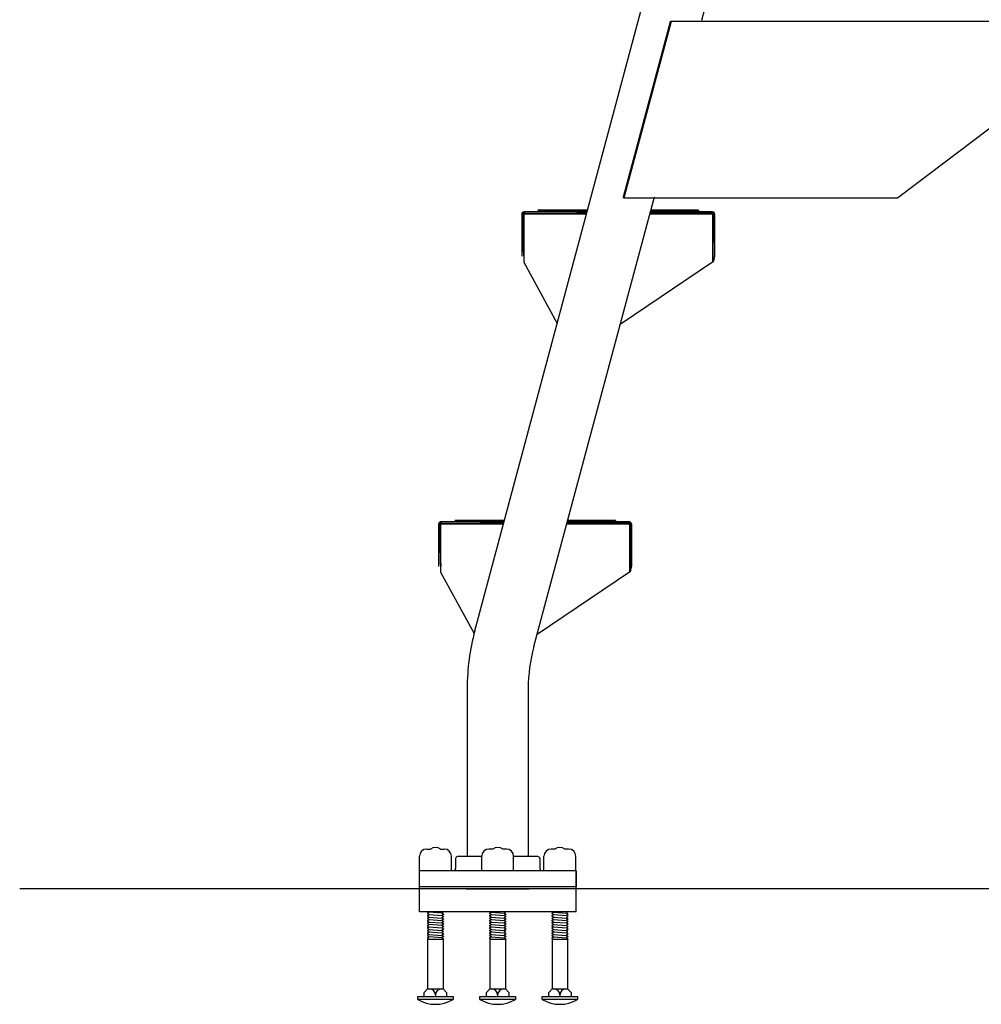
# Model space of a CAD drawing. Extents: x -286 to 35, y -217 to 108.
# Drawn here: x -40 to -10, y -197 to -166 of the extents above; entities that cross this region are included whole.
import ezdxf

# ---------------------------------------------------------------- set-up
doc = ezdxf.new("R2010")
doc.units = 0
doc.header["$MEASUREMENT"] = 0
doc.layers.get('0').update_dxf_attribs({"linetype": 'CONTINUOUS'})

msp = doc.modelspace()

# ---------------------------------------------------------------- linework, layer by layer
at = {"color": 7}
for p, q in [((-25.537, -185.124), (-19.655, -163.171)), ((-18.474, -166.105), (-17.811, -163.632)), ((-20.906, -171.636), (-19.432, -166.136)), ((-19.432, -166.136), (-6.432, -166.136)), ((-12.379, -171.636), (-6.432, -167.136)), ((-23.702, -185.616), (-19.948, -171.606)), ((-20.906, -171.636), (-12.379, -171.636)), ((-22.027, -172.025), (-23.574, -172.025)), ((-22.037, -172.06), (-23.574, -172.06)), ((-18.573, -172.06), (-20.07, -172.06)), ((-18.573, -172.025), (-20.06, -172.025)), ((-18.573, -172.025), (-18.573, -172.075)), ((-24.074, -172.135), (-24.074, -173.458)), ((-22.042, -172.075), (-24.014, -172.075)), ((-24.012, -172.137), (-22.057, -172.137)), ((-24.012, -172.137), (-24.012, -173.637)), ((-24.012, -172.167), (-24.012, -173.458)), ((-22.057, -172.137), (-23.982, -172.137)), ((-22.042, -172.075), (-23.574, -172.075)), ((-18.165, -172.137), (-20.09, -172.137)), ((-20.09, -172.137), (-18.135, -172.137)), ((-18.573, -172.075), (-20.074, -172.075)), ((-18.133, -172.075), (-20.074, -172.075)), ((-18.135, -172.137), (-18.135, -173.637)), ((-18.135, -172.167), (-18.135, -173.458)), ((-18.073, -172.135), (-18.073, -173.458)), ((-24.012, -173.637), (-22.972, -175.551)), ((-18.135, -173.637), (-21.013, -175.579)), ((-26.663, -181.794), (-26.663, -183.117)), ((-24.63, -181.734), (-26.603, -181.734)), ((-26.601, -181.796), (-26.601, -183.296)), ((-26.601, -181.796), (-24.645, -181.796)), ((-26.601, -181.826), (-26.601, -183.117)), ((-24.645, -181.796), (-26.571, -181.796)), ((-24.615, -181.684), (-26.162, -181.684)), ((-24.625, -181.719), (-26.162, -181.719)), ((-24.63, -181.734), (-26.162, -181.734)), ((-22.678, -181.796), (-20.723, -181.796)), ((-20.753, -181.796), (-22.678, -181.796)), ((-20.721, -181.734), (-22.662, -181.734)), ((-21.161, -181.734), (-22.662, -181.734)), ((-21.161, -181.719), (-22.658, -181.719)), ((-21.161, -181.684), (-22.648, -181.684)), ((-21.161, -181.684), (-21.161, -181.734)), ((-20.723, -181.796), (-20.723, -183.296)), ((-20.723, -181.826), (-20.723, -183.117)), ((-20.661, -181.794), (-20.661, -183.117)), ((-26.601, -183.296), (-25.56, -185.21)), ((-20.723, -183.296), (-23.601, -185.239)), ((-25.774, -186.923), (-25.774, -192.159)), ((-23.874, -186.923), (-23.874, -192.159)), ((-27.033, -191.925), (-26.918, -191.925)), ((-26.605, -191.925), (-26.49, -191.925)), ((-24.981, -191.925), (-25.096, -191.925)), ((-24.553, -191.925), (-24.668, -191.925)), ((-23.044, -191.925), (-23.159, -191.925)), ((-22.616, -191.925), (-22.731, -191.925)), ((-27.258, -192.597), (-27.258, -192.15)), ((-26.265, -192.597), (-26.265, -192.15)), ((-26.137, -192.222), (-26.137, -192.534)), ((-25.321, -192.159), (-26.075, -192.159)), ((-25.321, -192.597), (-25.321, -192.15)), ((-24.328, -192.597), (-24.328, -192.15)), ((-23.575, -192.159), (-24.328, -192.159)), ((-23.512, -192.222), (-23.512, -192.534)), ((-23.384, -192.597), (-23.384, -192.15)), ((-22.391, -192.597), (-22.391, -192.15)), ((-22.387, -192.597), (-27.262, -192.597)), ((-27.262, -193.879), (-27.262, -192.597)), ((-22.387, -193.879), (-22.387, -192.597)), ((-22.387, -192.597), (-22.387, -193.097)), ((28.779, -193.16), (-39.705, -193.16)), ((-22.387, -193.098), (-27.262, -193.098)), ((-22.387, -193.16), (-27.262, -193.16)), ((-25.808, -193.16), (-23.841, -193.16)), ((-22.387, -193.879), (-27.262, -193.879)), ((-27.014, -193.918), (-26.966, -193.89)), ((-27.014, -193.918), (-27.014, -193.928)), ((-27.014, -193.928), (-26.966, -193.957)), ((-27.014, -193.995), (-26.966, -193.967)), ((-27.014, -193.995), (-27.014, -194.005)), ((-27.014, -194.005), (-26.966, -194.034)), ((-27.014, -194.072), (-26.966, -194.043)), ((-27.014, -194.072), (-26.966, -194.043)), ((-27.014, -194.072), (-27.014, -194.082)), ((-27.014, -194.082), (-26.966, -194.111)), ((-27.014, -194.149), (-26.966, -194.12)), ((-27.014, -194.149), (-27.014, -194.159)), ((-26.968, -193.879), (-26.966, -193.88)), ((-26.966, -193.88), (-26.561, -193.91)), ((-26.966, -193.88), (-26.966, -193.89)), ((-26.966, -193.957), (-26.966, -193.967)), ((-26.966, -193.967), (-26.561, -193.997)), ((-26.966, -194.034), (-26.966, -194.043)), ((-26.966, -194.043), (-26.561, -194.073)), ((-26.966, -194.043), (-26.561, -194.073)), ((-26.966, -194.111), (-26.966, -194.12)), ((-26.966, -194.12), (-26.561, -194.15)), ((-26.514, -193.881), (-26.561, -193.91)), ((-26.561, -193.91), (-26.561, -193.92)), ((-26.514, -193.948), (-26.561, -193.92)), ((-26.514, -193.958), (-26.561, -193.987)), ((-26.561, -193.987), (-26.561, -193.997)), ((-26.514, -194.025), (-26.561, -193.997)), ((-26.514, -194.035), (-26.561, -194.064)), ((-26.514, -194.035), (-26.561, -194.064)), ((-26.561, -194.064), (-26.561, -194.073)), ((-26.561, -194.064), (-26.561, -194.073)), ((-26.514, -194.102), (-26.561, -194.073)), ((-26.514, -194.112), (-26.561, -194.141)), ((-26.561, -194.141), (-26.561, -194.15)), ((-26.514, -194.179), (-26.561, -194.15)), ((-26.55, -193.879), (-26.514, -193.881)), ((-26.514, -193.879), (-26.514, -193.881)), ((-26.514, -193.948), (-26.514, -193.958)), ((-26.514, -194.025), (-26.514, -194.035)), ((-26.514, -194.102), (-26.514, -194.112)), ((-25.076, -193.918), (-25.029, -193.89)), ((-25.076, -193.918), (-25.076, -193.928)), ((-25.076, -193.928), (-25.029, -193.957)), ((-25.076, -193.995), (-25.029, -193.967)), ((-25.076, -193.995), (-25.076, -194.005)), ((-25.076, -194.005), (-25.029, -194.034)), ((-25.076, -194.072), (-25.029, -194.043)), ((-25.076, -194.072), (-25.029, -194.043)), ((-25.076, -194.072), (-25.076, -194.082)), ((-25.076, -194.082), (-25.029, -194.111)), ((-25.076, -194.149), (-25.029, -194.12)), ((-25.076, -194.149), (-25.076, -194.159)), ((-25.031, -193.879), (-25.029, -193.88)), ((-25.029, -193.88), (-25.029, -193.89)), ((-25.029, -193.89), (-24.623, -193.92)), ((-25.029, -193.957), (-25.029, -193.967)), ((-25.029, -193.967), (-24.623, -193.997)), ((-25.029, -194.034), (-25.029, -194.043)), ((-25.029, -194.043), (-24.623, -194.073)), ((-25.029, -194.043), (-24.623, -194.073)), ((-25.029, -194.111), (-25.029, -194.12)), ((-25.029, -194.12), (-24.623, -194.15)), ((-24.576, -193.881), (-24.623, -193.91)), ((-24.623, -193.91), (-24.623, -193.92)), ((-24.576, -193.948), (-24.623, -193.92)), ((-24.576, -193.958), (-24.623, -193.987)), ((-24.623, -193.987), (-24.623, -193.997)), ((-24.576, -194.025), (-24.623, -193.997)), ((-24.576, -194.035), (-24.623, -194.064)), ((-24.576, -194.035), (-24.623, -194.064)), ((-24.623, -194.064), (-24.623, -194.073)), ((-24.623, -194.064), (-24.623, -194.073)), ((-24.576, -194.102), (-24.623, -194.073)), ((-24.576, -194.112), (-24.623, -194.141)), ((-24.623, -194.141), (-24.623, -194.15)), ((-24.576, -194.179), (-24.623, -194.15)), ((-24.613, -193.879), (-24.576, -193.881)), ((-24.576, -193.879), (-24.576, -193.881)), ((-24.576, -193.948), (-24.576, -193.958)), ((-24.576, -194.025), (-24.576, -194.035)), ((-24.576, -194.102), (-24.576, -194.112)), ((-23.139, -193.918), (-23.091, -193.89)), ((-23.139, -193.918), (-23.139, -193.928)), ((-23.139, -193.928), (-23.091, -193.957)), ((-23.139, -193.995), (-23.091, -193.967)), ((-23.139, -193.995), (-23.139, -194.005)), ((-23.139, -194.005), (-23.091, -194.034)), ((-23.139, -194.072), (-23.091, -194.043)), ((-23.139, -194.072), (-23.091, -194.043)), ((-23.139, -194.072), (-23.139, -194.082)), ((-23.139, -194.082), (-23.091, -194.111)), ((-23.139, -194.149), (-23.091, -194.12)), ((-23.139, -194.149), (-23.139, -194.159)), ((-23.093, -193.879), (-23.091, -193.88)), ((-23.091, -193.88), (-23.091, -193.89)), ((-23.091, -193.89), (-22.686, -193.92)), ((-23.091, -193.957), (-23.091, -193.967)), ((-23.091, -193.967), (-22.686, -193.997)), ((-23.091, -194.034), (-23.091, -194.043)), ((-23.091, -194.043), (-22.686, -194.073)), ((-23.091, -194.043), (-22.686, -194.073)), ((-23.091, -194.111), (-23.091, -194.12)), ((-23.091, -194.12), (-22.686, -194.15)), ((-22.639, -193.881), (-22.686, -193.91)), ((-22.686, -193.91), (-22.686, -193.92)), ((-22.639, -193.948), (-22.686, -193.92)), ((-22.639, -193.958), (-22.686, -193.987)), ((-22.686, -193.987), (-22.686, -193.997)), ((-22.639, -194.025), (-22.686, -193.997)), ((-22.639, -194.035), (-22.686, -194.064)), ((-22.639, -194.035), (-22.686, -194.064)), ((-22.686, -194.064), (-22.686, -194.073)), ((-22.686, -194.064), (-22.686, -194.073)), ((-22.639, -194.102), (-22.686, -194.073)), ((-22.639, -194.112), (-22.686, -194.141)), ((-22.686, -194.141), (-22.686, -194.15)), ((-22.639, -194.179), (-22.686, -194.15)), ((-22.675, -193.879), (-22.639, -193.881)), ((-22.639, -193.879), (-22.639, -193.881)), ((-22.639, -193.948), (-22.639, -193.958)), ((-22.639, -194.025), (-22.639, -194.035)), ((-22.639, -194.102), (-22.639, -194.112)), ((-27.014, -194.159), (-26.966, -194.188)), ((-27.014, -194.226), (-26.966, -194.197)), ((-27.014, -194.226), (-27.014, -194.236)), ((-27.014, -194.236), (-26.966, -194.265)), ((-27.014, -194.303), (-26.966, -194.274)), ((-27.014, -194.303), (-27.014, -194.313)), ((-27.014, -194.313), (-26.966, -194.342)), ((-27.014, -194.38), (-26.966, -194.351)), ((-27.014, -194.38), (-27.014, -194.39)), ((-27.014, -194.39), (-26.966, -194.418)), ((-27.014, -194.457), (-26.966, -194.428)), ((-27.014, -194.457), (-27.014, -194.466)), ((-26.966, -194.188), (-26.966, -194.197)), ((-26.966, -194.197), (-26.561, -194.227)), ((-26.966, -194.265), (-26.561, -194.295)), ((-26.966, -194.265), (-26.966, -194.274)), ((-26.966, -194.342), (-26.966, -194.351)), ((-26.966, -194.351), (-26.561, -194.381)), ((-26.966, -194.418), (-26.966, -194.428)), ((-26.966, -194.428), (-26.561, -194.458)), ((-26.514, -194.189), (-26.561, -194.218)), ((-26.561, -194.218), (-26.561, -194.227)), ((-26.514, -194.256), (-26.561, -194.227)), ((-26.514, -194.266), (-26.561, -194.295)), ((-26.561, -194.295), (-26.561, -194.304)), ((-26.514, -194.333), (-26.561, -194.304)), ((-26.514, -194.343), (-26.561, -194.372)), ((-26.561, -194.372), (-26.561, -194.381)), ((-26.514, -194.41), (-26.561, -194.381)), ((-26.514, -194.42), (-26.561, -194.448)), ((-26.561, -194.448), (-26.561, -194.458)), ((-26.514, -194.487), (-26.561, -194.458)), ((-26.514, -194.179), (-26.514, -194.189)), ((-26.514, -194.256), (-26.514, -194.266)), ((-26.514, -194.333), (-26.514, -194.343)), ((-26.514, -194.41), (-26.514, -194.42)), ((-25.076, -194.159), (-25.029, -194.188)), ((-25.076, -194.226), (-25.029, -194.197)), ((-25.076, -194.226), (-25.076, -194.236)), ((-25.076, -194.236), (-25.029, -194.265)), ((-25.076, -194.303), (-25.029, -194.274)), ((-25.076, -194.303), (-25.076, -194.313)), ((-25.076, -194.313), (-25.029, -194.342)), ((-25.076, -194.38), (-25.029, -194.351)), ((-25.076, -194.38), (-25.076, -194.39)), ((-25.076, -194.39), (-25.029, -194.418)), ((-25.076, -194.457), (-25.029, -194.428)), ((-25.076, -194.457), (-25.076, -194.466)), ((-25.029, -194.188), (-25.029, -194.197)), ((-25.029, -194.197), (-24.623, -194.227)), ((-25.029, -194.265), (-25.029, -194.274)), ((-25.029, -194.274), (-24.623, -194.304)), ((-25.029, -194.342), (-25.029, -194.351)), ((-25.029, -194.351), (-24.623, -194.381)), ((-25.029, -194.418), (-25.029, -194.428)), ((-25.029, -194.428), (-24.623, -194.458)), ((-24.576, -194.189), (-24.623, -194.218)), ((-24.623, -194.218), (-24.623, -194.227)), ((-24.576, -194.256), (-24.623, -194.227)), ((-24.576, -194.266), (-24.623, -194.295)), ((-24.623, -194.295), (-24.623, -194.304)), ((-24.576, -194.333), (-24.623, -194.304)), ((-24.576, -194.343), (-24.623, -194.372)), ((-24.623, -194.372), (-24.623, -194.381)), ((-24.576, -194.41), (-24.623, -194.381)), ((-24.576, -194.42), (-24.623, -194.448)), ((-24.623, -194.448), (-24.623, -194.458)), ((-24.576, -194.487), (-24.623, -194.458)), ((-24.576, -194.179), (-24.576, -194.189)), ((-24.576, -194.256), (-24.576, -194.266)), ((-24.576, -194.333), (-24.576, -194.343)), ((-24.576, -194.41), (-24.576, -194.42)), ((-23.139, -194.159), (-23.091, -194.188)), ((-23.139, -194.226), (-23.091, -194.197)), ((-23.139, -194.226), (-23.139, -194.236)), ((-23.139, -194.236), (-23.091, -194.265)), ((-23.139, -194.303), (-23.091, -194.274)), ((-23.139, -194.303), (-23.139, -194.313)), ((-23.139, -194.313), (-23.091, -194.342)), ((-23.139, -194.38), (-23.091, -194.351)), ((-23.139, -194.38), (-23.139, -194.39)), ((-23.139, -194.39), (-23.091, -194.418)), ((-23.139, -194.457), (-23.091, -194.428)), ((-23.139, -194.457), (-23.139, -194.466)), ((-23.091, -194.188), (-23.091, -194.197)), ((-23.091, -194.197), (-22.686, -194.227)), ((-23.091, -194.265), (-23.091, -194.274)), ((-23.091, -194.274), (-22.686, -194.304)), ((-23.091, -194.342), (-23.091, -194.351)), ((-23.091, -194.351), (-22.686, -194.381)), ((-23.091, -194.418), (-23.091, -194.428)), ((-23.091, -194.428), (-22.686, -194.458)), ((-22.639, -194.189), (-22.686, -194.218)), ((-22.686, -194.218), (-22.686, -194.227)), ((-22.639, -194.256), (-22.686, -194.227)), ((-22.639, -194.266), (-22.686, -194.295)), ((-22.686, -194.295), (-22.686, -194.304)), ((-22.639, -194.333), (-22.686, -194.304)), ((-22.639, -194.343), (-22.686, -194.372)), ((-22.686, -194.372), (-22.686, -194.381)), ((-22.639, -194.41), (-22.686, -194.381)), ((-22.639, -194.42), (-22.686, -194.448)), ((-22.686, -194.448), (-22.686, -194.458)), ((-22.639, -194.487), (-22.686, -194.458)), ((-22.639, -194.179), (-22.639, -194.189)), ((-22.639, -194.256), (-22.639, -194.266)), ((-22.639, -194.333), (-22.639, -194.343)), ((-22.639, -194.41), (-22.639, -194.42)), ((-27.014, -194.466), (-26.966, -194.495)), ((-27.014, -194.534), (-26.966, -194.505)), ((-27.014, -194.534), (-27.014, -194.543)), ((-27.014, -194.543), (-26.966, -194.572)), ((-27.014, -194.611), (-26.966, -194.582)), ((-27.014, -194.611), (-27.014, -194.62)), ((-27.014, -194.62), (-26.966, -194.649)), ((-27.014, -194.688), (-26.966, -194.659)), ((-27.014, -194.688), (-27.014, -194.697)), ((-27.014, -194.697), (-26.966, -194.726)), ((-27.005, -194.726), (-26.514, -194.726)), ((-27.005, -194.726), (-27.005, -196.282)), ((-26.966, -194.495), (-26.966, -194.505)), ((-26.966, -194.505), (-26.561, -194.535)), ((-26.966, -194.572), (-26.966, -194.582)), ((-26.966, -194.582), (-26.561, -194.612)), ((-26.966, -194.649), (-26.561, -194.679)), ((-26.966, -194.649), (-26.966, -194.659)), ((-26.514, -194.496), (-26.561, -194.525)), ((-26.561, -194.525), (-26.561, -194.535)), ((-26.514, -194.564), (-26.561, -194.535)), ((-26.514, -194.573), (-26.561, -194.602)), ((-26.561, -194.602), (-26.561, -194.612)), ((-26.514, -194.641), (-26.561, -194.612)), ((-26.514, -194.65), (-26.561, -194.679)), ((-26.561, -194.679), (-26.561, -194.689)), ((-26.514, -194.718), (-26.561, -194.689)), ((-26.523, -194.726), (-26.523, -196.282)), ((-26.514, -194.487), (-26.514, -194.496)), ((-26.514, -194.564), (-26.514, -194.573)), ((-26.514, -194.641), (-26.514, -194.65)), ((-26.514, -194.718), (-26.514, -194.726)), ((-25.076, -194.466), (-25.029, -194.495)), ((-25.076, -194.534), (-25.029, -194.505)), ((-25.076, -194.534), (-25.076, -194.543)), ((-25.076, -194.543), (-25.029, -194.572)), ((-25.076, -194.611), (-25.029, -194.582)), ((-25.076, -194.611), (-25.076, -194.62)), ((-25.076, -194.62), (-25.029, -194.649)), ((-25.076, -194.688), (-25.029, -194.659)), ((-25.076, -194.688), (-25.076, -194.697)), ((-25.076, -194.697), (-25.029, -194.726)), ((-25.067, -194.726), (-25.067, -196.282)), ((-25.067, -194.726), (-24.576, -194.726)), ((-25.029, -194.495), (-25.029, -194.505)), ((-25.029, -194.505), (-24.623, -194.535)), ((-25.029, -194.572), (-25.029, -194.582)), ((-25.029, -194.582), (-24.623, -194.612)), ((-25.029, -194.649), (-25.029, -194.659)), ((-25.029, -194.659), (-24.623, -194.689)), ((-24.576, -194.496), (-24.623, -194.525)), ((-24.623, -194.525), (-24.623, -194.535)), ((-24.576, -194.564), (-24.623, -194.535)), ((-24.576, -194.573), (-24.623, -194.602)), ((-24.623, -194.602), (-24.623, -194.612)), ((-24.576, -194.641), (-24.623, -194.612)), ((-24.576, -194.65), (-24.623, -194.679)), ((-24.623, -194.679), (-24.623, -194.689)), ((-24.576, -194.718), (-24.623, -194.689)), ((-24.585, -194.726), (-24.585, -196.282)), ((-24.576, -194.487), (-24.576, -194.496)), ((-24.576, -194.564), (-24.576, -194.573)), ((-24.576, -194.641), (-24.576, -194.65)), ((-24.576, -194.718), (-24.576, -194.726)), ((-23.139, -194.466), (-23.091, -194.495)), ((-23.139, -194.534), (-23.091, -194.505)), ((-23.139, -194.534), (-23.139, -194.543)), ((-23.139, -194.543), (-23.091, -194.572)), ((-23.139, -194.611), (-23.091, -194.582)), ((-23.139, -194.611), (-23.139, -194.62)), ((-23.139, -194.62), (-23.091, -194.649)), ((-23.139, -194.688), (-23.091, -194.659)), ((-23.139, -194.688), (-23.139, -194.697)), ((-23.139, -194.697), (-23.091, -194.726)), ((-23.13, -194.726), (-22.639, -194.726)), ((-23.13, -194.726), (-23.13, -196.282)), ((-23.091, -194.495), (-23.091, -194.505)), ((-23.091, -194.505), (-22.686, -194.535)), ((-23.091, -194.572), (-23.091, -194.582)), ((-23.091, -194.582), (-22.686, -194.612)), ((-23.091, -194.649), (-23.091, -194.659)), ((-23.091, -194.659), (-22.686, -194.689)), ((-22.639, -194.496), (-22.686, -194.525)), ((-22.686, -194.525), (-22.686, -194.535)), ((-22.639, -194.564), (-22.686, -194.535)), ((-22.639, -194.573), (-22.686, -194.602)), ((-22.686, -194.602), (-22.686, -194.612)), ((-22.639, -194.641), (-22.686, -194.612)), ((-22.639, -194.65), (-22.686, -194.679)), ((-22.686, -194.679), (-22.686, -194.689)), ((-22.639, -194.718), (-22.686, -194.689)), ((-22.648, -194.726), (-22.648, -196.282)), ((-22.639, -194.487), (-22.639, -194.496)), ((-22.639, -194.564), (-22.639, -194.573)), ((-22.639, -194.641), (-22.639, -194.65)), ((-22.639, -194.718), (-22.639, -194.726)), ((-27.005, -196.282), (-27.111, -196.389)), ((-27.005, -196.282), (-26.764, -196.282)), ((-26.764, -196.282), (-26.523, -196.282)), ((-26.523, -196.282), (-26.416, -196.389)), ((-25.067, -196.282), (-25.174, -196.389)), ((-25.067, -196.282), (-24.826, -196.282)), ((-24.826, -196.282), (-24.585, -196.282)), ((-24.585, -196.282), (-24.478, -196.389)), ((-23.13, -196.282), (-23.236, -196.389)), ((-23.13, -196.282), (-22.889, -196.282)), ((-22.889, -196.282), (-22.648, -196.282)), ((-22.648, -196.282), (-22.541, -196.389)), ((-27.316, -196.521), (-26.212, -196.521)), ((-27.316, -196.608), (-27.316, -196.521)), ((-27.111, -196.521), (-27.111, -196.389)), ((-26.764, -196.467), (-26.764, -196.521)), ((-26.416, -196.389), (-26.416, -196.521)), ((-26.212, -196.521), (-26.212, -196.608)), ((-25.378, -196.608), (-25.378, -196.521)), ((-25.378, -196.521), (-24.274, -196.521)), ((-25.174, -196.521), (-25.174, -196.389)), ((-24.826, -196.467), (-24.826, -196.521)), ((-24.478, -196.389), (-24.478, -196.521)), ((-24.274, -196.521), (-24.274, -196.608)), ((-23.441, -196.521), (-22.337, -196.521)), ((-23.441, -196.608), (-23.441, -196.521)), ((-23.236, -196.521), (-23.236, -196.389)), ((-22.889, -196.467), (-22.889, -196.521)), ((-22.541, -196.389), (-22.541, -196.521)), ((-22.337, -196.521), (-22.337, -196.608)), ((-26.212, -196.608), (-27.316, -196.608)), ((-24.274, -196.608), (-25.378, -196.608)), ((-22.337, -196.608), (-23.441, -196.608))]:
    msp.add_line(p, q, dxfattribs=at)
for points, const_width in [([(-20.906, -171.636), (-19.432, -166.136)], 0.07), ([(-24.012, -173.458), (-24.05, -172.166), (-23.981, -172.07), (-22.049, -172.08)], 0.0529), ([(-20.061, -172.091), (-18.131, -172.102), (-18.084, -172.174), (-18.078, -173.467), (-18.118, -173.638)], 0.0529), ([(-26.598, -183.117), (-26.635, -181.825), (-26.567, -181.729), (-24.634, -181.739)], 0.0529), ([(-22.649, -181.75), (-20.719, -181.761), (-20.672, -181.833), (-20.666, -183.127), (-20.706, -183.298)], 0.0529), ([(-22.639, -193.881), (-22.686, -193.91)], 0.02)]:
    msp.add_lwpolyline(points, dxfattribs=dict(at, const_width=const_width))
for centre, radius, start, end in [((-24.014, -172.135), 0.06, 90, 180), ((-23.982, -172.167), 0.03, 90, 180), ((-18.165, -172.167), 0.03, 0, 90), ((-18.133, -172.135), 0.06, 0, 90), ((-26.603, -181.794), 0.06, 90, 180), ((-26.571, -181.826), 0.03, 90, 180), ((-20.753, -181.826), 0.03, 0, 90), ((-20.721, -181.794), 0.06, 0, 90), ((-18.824, -186.923), 6.95, 165, 180), ((-18.824, -186.923), 5.05, 165, 180), ((-27.033, -192.15), 0.225, 90, 180), ((-26.762, -192.125), 0.254, 51.9488, 128.0512), ((-26.49, -192.15), 0.225, 0, 90), ((-25.096, -192.15), 0.225, 90, 180), ((-24.824, -192.125), 0.254, 51.9488, 128.0512), ((-24.553, -192.15), 0.225, 0, 90), ((-23.159, -192.15), 0.225, 90, 180), ((-22.887, -192.125), 0.254, 51.9488, 128.0512), ((-22.616, -192.15), 0.225, 0, 90), ((-26.075, -192.222), 0.0625, 90, 180), ((-23.575, -192.222), 0.0625, 0, 90), ((-26.2, -192.534), 0.0625, 270, 0), ((-23.45, -192.534), 0.0625, 180, 270), ((-26.948, -196.467), 0.185, 360, 90), ((-26.579, -196.467), 0.185, 90, 180), ((-25.011, -196.467), 0.185, 360, 90), ((-24.641, -196.467), 0.185, 90, 180), ((-23.073, -196.467), 0.185, 360, 90), ((-22.704, -196.467), 0.185, 90, 180), ((-26.948, -196.467), 0.185, 340.3318, 340.4072), ((-25.011, -196.467), 0.185, 340.3318, 340.4072), ((-23.073, -196.467), 0.185, 340.3318, 340.4072), ((-26.764, -195.682), 1.078, 239.2089, 300.7911), ((-24.826, -195.682), 1.078, 239.2089, 300.7911), ((-22.889, -195.682), 1.078, 239.2089, 300.7911)]:
    msp.add_arc(centre, radius, start, end, dxfattribs=at)

doc.saveas('drawing.dxf')
